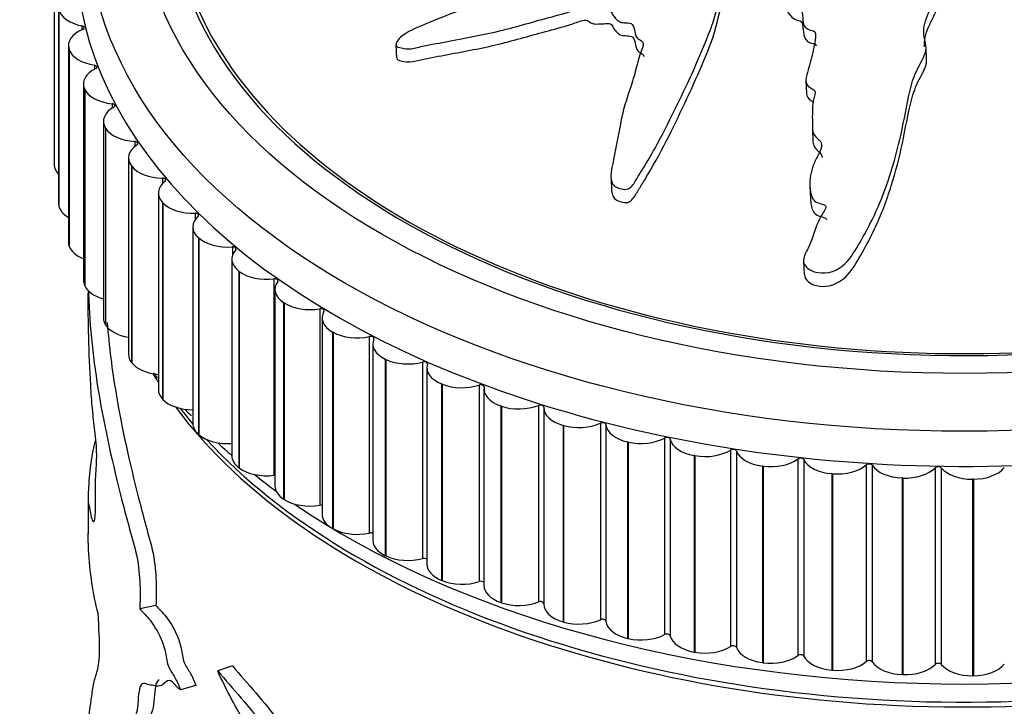
# Model space of a CAD drawing. Units: millimetres. Extents: x 0 to 1478, y 0 to 1758.
# Drawn here: x 333 to 362, y 616 to 635 of the extents above; entities that cross this region are included whole.
import ezdxf
from ezdxf import colors
from ezdxf.entities.mleader import LeaderData, LeaderLine
from ezdxf.math import Vec2, Vec3

# ---------------------------------------------------------------- set-up
doc = ezdxf.new("R2010")
doc.units = ezdxf.units.MM
doc.layers.add('DV5_Défaut', color=7, linetype='Continuous')
doc.layers.add('Défaut', color=7, linetype='Continuous')

# ---------------------------------------------------------------- blocks, each defined once
blk = doc.blocks.new('_DOT')
at = {"color": 0}
blk.add_line((0, 0), (-1, 0), dxfattribs=at)
at = {"color": 0, "const_width": 0.333}
blk.add_lwpolyline([(-0.1665, 0, 1), (0.1665, 0, 1)], format="xyb", close=True, dxfattribs=at)
blk = doc.blocks.new('SE4')
at = {"layer": 'DV5_Défaut', "color": 7, "linetype": 'Continuous'}
for p, q in [((334.42, 637.008), (334.42, 631.292)), ((334.421, 636.991), (334.421, 631.276)), ((334.421, 636.979), (334.421, 631.264)), ((334.553, 635.868), (334.553, 630.153)), ((334.558, 635.807), (334.558, 630.092)), ((334.561, 635.796), (334.561, 630.08)), ((335.232, 635.311), (335.232, 635.198)), ((334.838, 634.739), (334.838, 629.023)), ((334.858, 634.622), (334.855, 634.633)), ((334.855, 634.633), (334.855, 628.918)), ((334.858, 634.622), (334.858, 628.906)), ((344.368, 634.76), (344.386, 634.377)), ((359.809, 634.32), (359.792, 634.694)), ((335.593, 634.168), (335.593, 634.048)), ((356.296, 633.716), (356.314, 633.342)), ((335.274, 633.625), (335.274, 627.91)), ((335.313, 633.465), (335.308, 633.476)), ((335.308, 633.476), (335.308, 627.761)), ((335.313, 633.465), (335.313, 627.749)), ((336.106, 633.045), (336.106, 632.915)), ((335.858, 632.534), (335.858, 626.819)), ((335.921, 632.331), (335.915, 632.342)), ((335.915, 632.342), (335.915, 626.627)), ((335.921, 632.331), (335.921, 626.616)), ((356.484, 632.314), (356.501, 631.941)), ((336.769, 631.949), (336.769, 631.805)), ((336.587, 631.473), (336.587, 625.757)), ((334.421, 631.264), (334.421, 631.276)), ((336.68, 631.229), (336.672, 631.239)), ((336.672, 631.239), (336.672, 625.524)), ((336.68, 631.229), (336.68, 625.513)), ((337.576, 630.885), (337.576, 630.722)), ((350.626, 630.89), (350.643, 630.51)), ((356.412, 630.661), (356.429, 630.286)), ((337.455, 630.447), (337.455, 624.732)), ((334.561, 630.08), (334.558, 630.092)), ((337.585, 630.163), (337.575, 630.174)), ((337.575, 630.174), (337.575, 624.458)), ((337.585, 630.163), (337.585, 624.448)), ((338.524, 629.861), (338.524, 629.668)), ((338.459, 629.464), (338.459, 623.748)), ((338.629, 629.141), (338.618, 629.151)), ((338.618, 629.151), (338.618, 623.436)), ((338.629, 629.141), (338.629, 623.426)), ((334.858, 628.906), (334.855, 628.918)), ((339.607, 628.882), (339.607, 628.624)), ((339.593, 628.528), (339.593, 622.812)), ((356.226, 628.468), (356.244, 628.08)), ((339.808, 628.169), (339.796, 628.179)), ((339.796, 628.179), (339.796, 622.463)), ((339.808, 628.169), (339.808, 622.454)), ((335.313, 627.749), (335.308, 627.761)), ((340.817, 627.955), (340.817, 622.239)), ((335.41, 627.613), (335.41, 627.503)), ((340.848, 627.646), (340.848, 621.93)), ((341.114, 627.253), (341.1, 627.262)), ((341.1, 627.262), (341.1, 621.547)), ((341.114, 627.253), (341.114, 621.538)), ((342.149, 627.084), (342.149, 621.369)), ((342.218, 626.822), (342.218, 621.107)), ((335.921, 626.616), (335.915, 626.627)), ((342.539, 626.398), (342.524, 626.406)), ((342.524, 626.406), (342.524, 620.691)), ((342.539, 626.398), (342.539, 620.683)), ((343.593, 626.276), (343.593, 620.56)), ((343.694, 626.062), (343.694, 620.347)), ((336.68, 625.513), (336.672, 625.524)), ((344.074, 625.609), (344.058, 625.617)), ((344.058, 625.617), (344.058, 619.901)), ((344.074, 625.609), (344.074, 619.894)), ((345.141, 625.535), (345.141, 619.819)), ((345.268, 625.371), (345.268, 619.656)), ((345.71, 624.892), (345.693, 624.898)), ((345.693, 624.898), (345.693, 619.183)), ((345.71, 624.892), (345.71, 619.176)), ((346.785, 624.865), (346.785, 619.149)), ((346.929, 624.752), (346.929, 619.037)), ((337.585, 624.448), (337.575, 624.458)), ((347.438, 624.249), (347.42, 624.255)), ((347.42, 624.255), (347.42, 618.54)), ((347.438, 624.249), (347.438, 618.534)), ((348.513, 624.271), (348.513, 618.555)), ((348.669, 624.21), (348.669, 618.494)), ((349.247, 623.686), (349.229, 623.691)), ((349.229, 623.691), (349.229, 617.976)), ((349.247, 623.686), (349.247, 617.971)), ((350.316, 623.756), (350.316, 618.04)), ((350.478, 623.714), (350.478, 617.998)), ((338.629, 623.426), (338.618, 623.436)), ((351.126, 623.206), (351.107, 623.21)), ((351.107, 623.21), (351.107, 617.495)), ((351.126, 623.206), (351.126, 617.49)), ((352.182, 623.323), (352.182, 617.607)), ((352.35, 623.288), (352.35, 617.573)), ((353.064, 622.811), (353.044, 622.814)), ((353.044, 622.814), (353.044, 617.099)), ((353.064, 622.811), (353.064, 617.095)), ((354.101, 622.975), (354.101, 617.259)), ((354.273, 622.948), (354.273, 617.232)), ((356.061, 622.713), (356.061, 616.998)), ((356.236, 622.695), (356.236, 616.979)), ((358.05, 622.541), (358.05, 616.825)), ((358.227, 622.53), (358.227, 616.814)), ((339.808, 622.454), (339.796, 622.463)), ((355.049, 622.504), (355.029, 622.506)), ((355.029, 622.506), (355.029, 616.791)), ((355.049, 622.504), (355.049, 616.788)), ((357.069, 622.286), (357.049, 622.288)), ((357.049, 622.288), (357.049, 616.572)), ((357.069, 622.286), (357.069, 616.571)), ((360.057, 622.457), (360.057, 616.742)), ((360.235, 622.454), (360.235, 616.739)), ((359.113, 622.16), (359.092, 622.161)), ((359.092, 622.161), (359.092, 616.445)), ((359.113, 622.16), (359.113, 616.444)), ((361.167, 622.125), (361.146, 622.125)), ((361.146, 622.125), (361.146, 616.41)), ((361.167, 622.125), (361.167, 616.41)), ((335.41, 621.616), (335.41, 620.536)), ((341.114, 621.538), (341.1, 621.547)), ((342.539, 620.683), (342.524, 620.691)), ((344.074, 619.894), (344.058, 619.901)), ((345.71, 619.176), (345.693, 619.183)), ((347.438, 618.534), (347.42, 618.54)), ((337.383, 618.453), (336.912, 618.356)), ((349.247, 617.971), (349.229, 617.976)), ((351.126, 617.49), (351.107, 617.495)), ((353.064, 617.095), (353.044, 617.099)), ((339.607, 616.702), (339.181, 616.551)), ((355.049, 616.788), (355.029, 616.791)), ((357.069, 616.571), (357.049, 616.572)), ((359.113, 616.444), (359.092, 616.445)), ((361.167, 616.41), (361.146, 616.41)), ((338.546, 616.129), (338.099, 616))]:
    blk.add_line(p, q, dxfattribs=at)
for start, end in [(217.0418, 217.9893), (224.3567, 225.7353)]:
    blk.add_arc((346.14, 631.887), 11.061, start, end, dxfattribs=at)
for centre, major_axis in [((360.91, 638.241), (-25.5, 0)), ((360.91, 639.057), (-24, 0))]:
    blk.add_ellipse(centre, major_axis=major_axis, ratio=0.57735, dxfattribs=at)
for centre, major_axis, start_param, end_param in [((360.91, 639.057), (-23.1, 0), 0, 4.508697), ((360.91, 639.057), (-23, 0), 0, 3.915259), ((360.91, 637.424), (-25.85, 0), 0.007025, 3.153848), ((335.555, 635.857), (-1, 0), 0.106659, 1.24218), ((335.838, 634.739), (1, 0), 2.189525, 3.325046), ((335.2, 635.256), (-0.1, 0), 2.189525, 4.383773), ((335.842, 634.727), (-1, 0), 0.184229, 1.319751), ((336.274, 633.625), (1, 0), 2.267095, 3.402616), ((335.568, 634.112), (-0.1, 0), 2.267095, 4.461343), ((336.279, 633.614), (-1, 0), 0.261799, 1.397321), ((336.858, 632.534), (1, 0), 2.344665, 3.480187), ((336.089, 632.988), (-0.1, 0), 2.344665, 4.538913), ((336.864, 632.523), (-1, 0), 0.33937, 1.474891), ((337.587, 631.473), (1, 0), 2.422235, 3.557757), ((336.759, 631.891), (-0.1, 0), 2.422235, 4.616484), ((335.42, 631.292), (1, 0), 3.141593, 3.169906), ((335.421, 631.281), (-1, 0), 0.029089, 0.519681), ((337.595, 631.462), (-1, 0), 0.41694, 1.552461), ((337.574, 630.827), (-0.1, 0), 2.499805, 4.694054), ((338.455, 630.447), (1, 0), 2.499805, 3.635327), ((335.553, 630.153), (1, 0), 3.141593, 3.247476), ((335.555, 630.142), (-1, 0), 0.106659, 0.771297), ((338.465, 630.437), (1, 0), 3.636103, 4.771624), ((339.459, 629.464), (1, 0), 2.577376, 3.712897), ((338.53, 629.803), (-0.1, 0), 2.577376, 4.771624), ((339.47, 629.454), (1, 0), 3.713673, 4.849194), ((335.838, 629.023), (1, 0), 3.141593, 3.325046), ((335.842, 629.012), (-1, 0), 0.184229, 0.967041), ((339.62, 628.825), (-0.1, 0), 2.654946, 4.849194), ((340.593, 628.528), (1, 0), 2.654946, 3.790467), ((340.604, 628.519), (1, 0), 3.791243, 4.926764), ((336.274, 627.91), (1, 0), 3.141593, 3.402616), ((336.279, 627.898), (-1, 0), 0.261799, 1.136173), ((341.848, 627.646), (1, 0), 2.732516, 3.868037), ((340.838, 627.898), (-0.1, 0), 2.732516, 4.926764), ((341.861, 627.637), (1, 0), 3.868813, 5.004335), ((343.218, 626.822), (1, 0), 2.810086, 3.945608), ((342.177, 627.029), (-0.1, 0), 2.810086, 5.004335), ((336.858, 626.819), (1, 0), 3.141593, 3.480187), ((336.864, 626.808), (-1, 0), 0.33937, 1.289208), ((343.232, 626.814), (1, 0), 3.946383, 5.081905), ((343.629, 626.222), (-0.1, 0), 2.887656, 5.081905), ((344.694, 626.062), (1, 0), 2.887656, 4.023178), ((337.587, 625.757), (1, 0), 3.141593, 3.557757), ((337.595, 625.747), (-1, 0), 0.41694, 1.431307), ((344.709, 626.055), (1, 0), 4.023954, 5.159475), ((345.185, 625.482), (-0.1, 0), 2.965227, 5.159475), ((346.268, 625.371), (1, 0), 2.965227, 4.100748), ((360.91, 629.937), (-25, 0), 0.334719, 0.35346), ((346.284, 625.364), (1, 0), 4.101524, 5.237045), ((346.835, 624.815), (-0.1, 0), 3.042797, 5.237045), ((338.455, 624.732), (1, 0), 3.141593, 3.635327), ((347.929, 624.752), (1, 0), 3.042797, 4.178318), ((338.465, 624.722), (-1, 0), 0.49451, 1.565425), ((347.946, 624.746), (1, 0), 4.179094, 5.314615), ((348.57, 624.223), (-0.1, 0), 3.120367, 5.314615), ((360.91, 629.937), (-25, 0), 0.406744, 2.687212), ((360.91, 630.076), (-25, 0), 0.420215, 0.455622), ((349.669, 624.21), (1, 0), 3.120367, 4.255888), ((339.459, 623.748), (1, 0), 3.141593, 3.712897), ((349.687, 624.205), (1, 0), 4.256664, 5.392186), ((350.379, 623.711), (0.1, 0), 0.056345, 2.250593), ((351.477, 623.746), (-1, 0), 0.056345, 1.191866), ((339.47, 623.738), (-1, 0), 0.57208, 1.707602), ((360.91, 630.076), (-25, 0), 0.48976, 2.667673), ((360.91, 630.892), (-25.5, 0), 0.55094, 0.58088), ((351.495, 623.742), (1, 0), 4.334234, 5.469756), ((352.251, 623.281), (0.1, 0), 0.133915, 2.328163), ((353.341, 623.365), (-1, 0), 0.133915, 1.269436), ((340.593, 622.812), (1, 0), 3.141593, 3.790467), ((353.36, 623.362), (1, 0), 4.411804, 5.547326), ((354.175, 622.936), (0.1, 0), 0.211485, 2.405733), ((355.251, 623.069), (-1, 0), 0.211485, 1.347006), ((355.27, 623.067), (1, 0), 4.489375, 5.624896), ((356.14, 622.678), (0.1, 0), 0.289055, 2.483303), ((357.195, 622.859), (-1, 0), 0.289055, 1.424577), ((357.214, 622.857), (1, 0), 4.566945, 5.702466), ((358.134, 622.509), (0.1, 0), 0.366625, 2.560874), ((359.161, 622.737), (-1, 0), 0.366625, 1.502147), ((340.604, 622.803), (-1, 0), 0.64965, 1.785172), ((360.91, 630.892), (-25.5, 0), 0.62624, 0.667459), ((340.838, 622.183), (-0.1, 0), 4.619883, 4.926764), ((359.181, 622.736), (1, 0), 4.644515, 5.780036), ((360.144, 622.43), (0.1, 0), 0.444195, 2.638444), ((361.137, 622.703), (1, 0), 3.585788, 4.72131), ((361.157, 622.703), (1, 0), 4.722085, 5.857607), ((341.848, 621.93), (1, 0), 3.141593, 3.868037), ((341.861, 621.922), (-1, 0), 0.727221, 1.862742), ((360.91, 630.892), (-25.5, 0), 0.700122, 2.388304), ((342.177, 621.313), (-0.1, 0), 4.299689, 5.004335), ((343.218, 621.107), (1, 0), 3.141593, 3.945608), ((343.232, 621.099), (-1, 0), 0.804791, 1.940312), ((343.629, 620.506), (-0.1, 0), 4.008428, 5.081905), ((344.694, 620.347), (1, 0), 3.141593, 4.023178), ((344.709, 620.34), (-1, 0), 0.882361, 2.017882), ((345.185, 619.767), (-0.1, 0), 3.734418, 5.159475), ((346.268, 619.656), (1, 0), 3.141593, 4.100748), ((346.284, 619.649), (-1, 0), 0.959931, 2.095453), ((346.835, 619.099), (-0.1, 0), 3.47061, 5.237045), ((347.929, 619.037), (1, 0), 3.141593, 4.178318), ((347.946, 619.031), (-1, 0), 1.037501, 2.173023), ((348.57, 618.508), (-0.1, 0), 3.212003, 5.314615), ((349.669, 618.494), (1, 0), 3.141593, 4.255888), ((349.687, 618.489), (-1, 0), 1.115071, 2.250593), ((350.379, 617.995), (-0.1, 0), 3.197937, 5.392186), ((351.477, 618.031), (-1, 0), 0.056345, 1.191866), ((351.495, 618.027), (-1, 0), 1.192642, 2.328163), ((352.251, 617.565), (-0.1, 0), 3.275507, 5.469756), ((353.341, 617.65), (-1, 0), 0.133915, 1.269436), ((353.36, 617.647), (-1, 0), 1.270212, 2.405733), ((354.175, 617.22), (-0.1, 0), 3.353078, 5.547326), ((355.251, 617.354), (-1, 0), 0.211485, 1.347006), ((355.27, 617.351), (-1, 0), 1.347782, 2.483303), ((356.14, 616.963), (-0.1, 0), 3.430648, 5.624896), ((357.195, 617.144), (-1, 0), 0.289055, 1.424577), ((357.214, 617.142), (-1, 0), 1.425352, 2.560874), ((358.134, 616.794), (-0.1, 0), 3.508218, 5.702466), ((359.161, 617.021), (-1, 0), 0.366625, 1.502147), ((359.181, 617.02), (-1, 0), 1.502922, 2.638444), ((360.144, 616.714), (-0.1, 0), 3.585788, 5.780036), ((361.137, 616.987), (-1, 0), 0.444195, 1.579717), ((361.157, 616.987), (1, 0), 4.722085, 5.857607)]:
    blk.add_ellipse(centre, major_axis=major_axis, ratio=0.57735, start_param=start_param, end_param=end_param, dxfattribs=at)
for points, knots in [([(358.597, 642.216), (358.382, 642.167), (358.168, 642.114), (357.746, 641.997), (357.516, 641.967), (357.099, 641.84), (356.91, 641.739), (356.678, 641.568), (356.607, 641.506), (356.482, 641.377), (356.436, 641.306), (356.278, 641.188), (356.128, 641.151), (355.926, 641.224), (355.871, 641.292), (355.692, 641.381), (355.588, 641.413), (355.402, 641.495), (355.328, 641.549), (354.947, 641.811), (354.511, 641.918), (353.586, 641.983), (353.102, 641.912), (352.156, 641.807), (351.683, 641.75), (350.266, 641.566), (349.324, 641.421), (347.454, 641.069), (346.526, 640.863), (344.686, 640.371), (343.776, 640.076), (342.427, 639.586), (341.981, 639.406), (341.472, 639.113), (341.372, 639.053), (341.199, 638.909), (341.136, 638.822), (341.124, 638.664), (341.167, 638.596), (341.337, 638.534), (341.451, 638.533), (341.794, 638.568), (342.033, 638.635), (342.506, 638.755), (342.743, 638.818), (343.1, 638.892), (343.23, 638.92), (343.425, 638.867), (343.493, 638.81), (343.807, 638.744), (344.072, 638.785), (344.558, 638.869), (344.799, 638.93), (345.157, 639.035), (345.276, 639.073), (345.516, 639.14), (345.651, 639.179), (345.804, 639.136), (345.849, 639.114), (345.966, 639.103), (346.03, 639.112), (346.218, 639.143), (346.342, 639.154), (346.589, 639.163), (346.715, 639.196), (346.905, 639.251), (346.976, 639.267), (347.084, 639.239), (347.119, 639.206), (347.364, 639.106), (347.639, 639.108), (348.156, 639.204), (348.404, 639.294), (348.789, 639.369), (348.92, 639.372), (349.112, 639.415), (349.171, 639.443), (349.295, 639.484), (349.377, 639.496), (349.45, 639.389), (349.577, 639.361), (349.82, 639.331), (349.954, 639.346), (350.214, 639.373), (350.344, 639.378), (350.538, 639.415), (350.606, 639.44), (350.727, 639.423), (350.712, 639.363), (350.791, 639.256), (350.918, 639.221), (351.094, 639.182), (351.159, 639.176), (351.251, 639.161), (351.282, 639.146), (351.257, 639.102), (351.233, 639.083), (351.173, 639.023), (351.141, 638.98), (351.124, 638.89), (351.147, 638.848), (351.245, 638.744), (351.338, 638.683), (351.525, 638.652), (351.596, 638.65), (351.695, 638.599), (351.645, 638.542), (351.639, 638.41), (351.733, 638.331), (351.985, 638.294), (352.124, 638.322), (352.389, 638.364), (352.523, 638.388), (352.722, 638.391), (352.79, 638.383), (352.872, 638.32), (352.889, 638.274), (352.853, 638.139), (352.737, 638.067), (352.211, 637.749), (351.76, 637.52), (350.764, 637.185), (350.236, 637.06), (349.202, 636.778), (348.691, 636.625), (347.172, 636.131), (346.185, 635.756), (344.954, 635.247), (344.69, 635.145), (344.457, 634.938), (344.418, 634.892), (344.367, 634.795), (344.356, 634.737), (344.444, 634.681), (344.506, 634.671), (344.622, 634.645), (344.684, 634.636), (344.876, 634.649), (345.007, 634.69), (345.266, 634.742), (345.396, 634.768), (345.787, 634.842), (346.049, 634.89), (346.831, 635.038), (347.35, 635.146), (348.114, 635.356), (348.367, 635.43), (348.877, 635.569), (349.133, 635.632), (349.511, 635.751), (349.632, 635.808), (349.826, 635.851), (349.898, 635.851), (349.995, 635.798), (350.031, 635.76), (350.213, 635.727), (350.351, 635.752), (350.546, 635.752), (350.617, 635.741), (350.661, 635.658), (350.682, 635.616), (350.773, 635.501), (350.842, 635.415), (351.035, 635.398), (351.104, 635.401), (351.227, 635.376), (351.263, 635.334), (351.309, 635.203), (351.317, 635.108), (351.366, 634.976), (351.398, 634.936), (351.495, 634.884), (351.549, 634.855), (351.569, 634.72), (351.524, 634.626), (351.454, 634.444), (351.426, 634.352), (351.354, 634.075), (351.312, 633.89), (351.132, 633.338), (351, 632.97), (350.85, 632.213), (350.773, 631.825), (350.661, 631.223), (350.594, 631.015), (350.655, 630.715), (350.726, 630.625), (350.901, 630.574), (350.96, 630.558), (351.088, 630.55), (351.156, 630.573), (351.287, 630.702), (351.335, 630.806), (351.457, 630.997), (351.517, 631.093), (351.691, 631.377), (351.801, 631.565), (352.113, 632.126), (352.295, 632.492), (352.832, 633.582), (353.168, 634.312), (353.528, 635.225), (353.596, 635.408), (353.697, 635.777), (353.729, 635.964), (353.841, 636.33), (353.932, 636.511), (354.099, 636.72), (354.13, 636.765), (354.208, 636.814), (354.248, 636.824), (354.292, 636.793), (354.298, 636.77), (354.346, 636.663), (354.407, 636.569), (354.594, 636.535), (354.662, 636.537), (354.761, 636.555), (354.801, 636.569), (354.835, 636.531), (354.846, 636.51), (354.896, 636.404), (354.938, 636.318), (355.118, 636.191), (355.251, 636.149), (355.447, 636.188), (355.505, 636.219), (355.637, 636.244), (355.678, 636.196), (355.762, 636.074), (355.811, 635.989), (355.935, 635.886), (355.986, 635.856), (356.08, 635.835), (356.117, 635.835), (356.166, 635.806), (356.165, 635.779), (356.193, 635.664), (356.199, 635.57), (356.22, 635.382), (356.236, 635.277), (356.389, 635.191), (356.456, 635.181), (356.576, 635.142), (356.576, 635.085), (356.572, 634.941), (356.556, 634.845), (356.502, 634.556), (356.455, 634.364), (356.378, 634.075), (356.351, 633.979), (356.297, 633.786), (356.275, 633.681), (356.366, 633.546), (356.42, 633.514), (356.526, 633.45), (356.577, 633.406), (356.534, 633.253), (356.511, 633.15), (356.475, 632.842), (356.484, 632.635), (356.483, 632.326), (356.474, 632.216), (356.61, 632.042), (356.734, 631.975), (356.765, 631.771), (356.713, 631.668), (356.61, 631.471), (356.557, 631.373), (356.435, 631.067), (356.4, 630.854), (356.42, 630.534), (356.428, 630.423), (356.496, 630.27), (356.533, 630.223), (356.644, 630.157), (356.715, 630.144), (356.813, 630.113), (356.847, 630.102), (356.887, 630.057), (356.88, 630.026), (356.846, 629.945), (356.808, 629.896), (356.714, 629.741), (356.661, 629.633), (356.527, 629.301), (356.465, 629.07), (356.306, 628.732), (356.235, 628.622), (356.218, 628.374), (356.318, 628.264), (356.684, 628.073), (357.023, 628.11), (357.505, 628.412), (357.642, 628.643), (358.039, 629.291), (358.26, 629.724), (358.793, 630.989), (358.995, 631.801), (359.244, 633.041), (359.302, 633.458), (359.53, 634.057), (359.656, 634.247), (359.781, 634.542), (359.801, 634.645), (359.772, 634.855), (359.736, 634.96), (359.71, 635.273), (359.773, 635.48), (359.952, 635.889), (360.081, 636.084), (360.154, 636.4), (360.154, 636.508), (360.134, 636.667), (360.127, 636.721), (360.146, 636.826), (360.182, 636.879), (360.356, 637.142), (360.232, 637.353), (360.129, 637.774), (360.118, 637.988), (360.001, 638.402), (359.843, 638.592), (359.465, 638.928), (359.257, 639.086), (358.976, 639.458), (358.966, 639.678), (358.843, 639.978), (358.786, 640.074), (358.708, 640.274), (358.688, 640.382), (358.793, 640.577), (358.896, 640.665), (359.064, 640.846), (359.126, 640.942), (359.172, 641.155), (359.156, 641.263), (359.041, 641.456), (358.911, 641.528), (358.829, 641.678), (358.855, 641.733), (358.841, 641.836), (358.778, 641.877), (358.722, 641.972), (358.716, 642.026), (358.688, 642.128), (358.652, 642.174), (358.615, 642.22)], [0, 0, 0, 0, 0.007813, 0.007813, 0.015625, 0.015625, 0.023438, 0.023438, 0.027344, 0.027344, 0.03125, 0.03125, 0.035156, 0.035156, 0.039063, 0.039063, 0.042969, 0.042969, 0.046875, 0.046875, 0.0625, 0.0625, 0.078125, 0.078125, 0.09375, 0.09375, 0.125, 0.125, 0.15625, 0.15625, 0.1875, 0.1875, 0.203125, 0.203125, 0.207031, 0.207031, 0.210938, 0.210938, 0.214844, 0.214844, 0.21875, 0.21875, 0.226563, 0.226563, 0.234375, 0.234375, 0.238281, 0.238281, 0.242188, 0.242188, 0.25, 0.25, 0.257813, 0.257813, 0.261719, 0.261719, 0.265625, 0.265625, 0.267578, 0.267578, 0.269531, 0.269531, 0.273438, 0.273438, 0.277344, 0.277344, 0.279297, 0.279297, 0.28125, 0.28125, 0.289063, 0.289063, 0.296875, 0.296875, 0.300781, 0.300781, 0.302734, 0.302734, 0.304688, 0.304688, 0.308594, 0.308594, 0.3125, 0.3125, 0.316406, 0.316406, 0.318359, 0.318359, 0.320313, 0.320313, 0.324219, 0.324219, 0.326172, 0.326172, 0.327148, 0.327148, 0.328125, 0.328125, 0.330078, 0.330078, 0.332031, 0.332031, 0.335938, 0.335938, 0.337891, 0.337891, 0.339844, 0.339844, 0.34375, 0.34375, 0.347656, 0.347656, 0.351563, 0.351563, 0.353516, 0.353516, 0.355469, 0.355469, 0.359375, 0.359375, 0.375, 0.375, 0.390625, 0.390625, 0.40625, 0.40625, 0.4375, 0.4375, 0.445312, 0.445312, 0.447266, 0.447266, 0.449219, 0.449219, 0.451172, 0.451172, 0.453125, 0.453125, 0.457031, 0.457031, 0.460937, 0.460937, 0.46875, 0.46875, 0.484375, 0.484375, 0.492187, 0.492187, 0.5, 0.5, 0.503906, 0.503906, 0.505859, 0.505859, 0.507812, 0.507812, 0.511719, 0.511719, 0.513672, 0.513672, 0.515625, 0.515625, 0.519531, 0.519531, 0.521484, 0.521484, 0.523437, 0.523437, 0.527344, 0.527344, 0.529297, 0.529297, 0.53125, 0.53125, 0.535156, 0.535156, 0.539062, 0.539062, 0.546875, 0.546875, 0.5625, 0.5625, 0.578125, 0.578125, 0.585937, 0.585937, 0.589844, 0.589844, 0.591797, 0.591797, 0.59375, 0.59375, 0.597656, 0.597656, 0.601562, 0.601562, 0.609375, 0.609375, 0.625, 0.625, 0.65625, 0.65625, 0.664062, 0.664062, 0.671875, 0.671875, 0.679687, 0.679687, 0.681641, 0.681641, 0.682617, 0.682617, 0.683594, 0.683594, 0.6875, 0.6875, 0.689453, 0.689453, 0.69043, 0.69043, 0.691406, 0.691406, 0.695312, 0.695312, 0.699219, 0.699219, 0.701172, 0.701172, 0.703125, 0.703125, 0.707031, 0.707031, 0.708984, 0.708984, 0.709961, 0.709961, 0.710937, 0.710937, 0.714844, 0.714844, 0.71875, 0.71875, 0.720703, 0.720703, 0.722656, 0.722656, 0.726562, 0.726562, 0.734375, 0.734375, 0.738281, 0.738281, 0.742187, 0.742187, 0.744141, 0.744141, 0.746094, 0.746094, 0.75, 0.75, 0.757812, 0.757812, 0.761719, 0.761719, 0.765625, 0.765625, 0.769531, 0.769531, 0.773437, 0.773437, 0.78125, 0.78125, 0.785156, 0.785156, 0.787109, 0.787109, 0.789062, 0.789062, 0.790039, 0.790039, 0.791016, 0.791016, 0.792969, 0.792969, 0.796875, 0.796875, 0.804687, 0.804687, 0.808594, 0.808594, 0.8125, 0.8125, 0.820312, 0.820312, 0.828125, 0.828125, 0.84375, 0.84375, 0.875, 0.875, 0.890625, 0.890625, 0.898437, 0.898437, 0.902344, 0.902344, 0.90625, 0.90625, 0.914062, 0.914062, 0.921875, 0.921875, 0.925781, 0.925781, 0.927734, 0.927734, 0.929687, 0.929687, 0.9375, 0.9375, 0.945312, 0.945312, 0.953125, 0.953125, 0.960937, 0.960937, 0.96875, 0.96875, 0.972656, 0.972656, 0.976562, 0.976562, 0.980469, 0.980469, 0.984375, 0.984375, 0.988281, 0.988281, 0.992187, 0.992187, 0.994141, 0.994141, 0.996094, 0.996094, 0.998047, 0.998047, 1, 1, 1, 1]), ([(350.642, 630.508), (350.644, 630.479), (350.649, 630.451), (350.678, 630.321), (350.759, 630.236), (350.938, 630.188), (350.999, 630.171), (351.129, 630.171), (351.193, 630.205), (351.313, 630.342), (351.365, 630.444), (351.487, 630.638), (351.547, 630.735), (352.071, 631.597), (352.425, 632.328), (352.944, 633.427), (353.11, 633.795), (353.422, 634.529), (353.581, 634.895), (353.773, 635.64), (353.835, 636.018), (354.153, 636.386), (354.192, 636.446), (354.29, 636.445), (354.306, 636.419), (354.325, 636.377), (354.334, 636.355), (354.396, 636.253), (354.481, 636.171), (354.677, 636.164), (354.742, 636.183), (354.843, 636.191), (354.851, 636.158), (354.874, 636.117), (354.883, 636.095), (354.931, 635.989), (354.991, 635.907), (355.191, 635.797), (355.335, 635.779), (355.524, 635.837), (355.596, 635.881), (355.705, 635.833), (355.724, 635.784), (355.801, 635.66), (355.859, 635.578), (355.999, 635.486), (356.061, 635.47), (356.188, 635.447), (356.188, 635.385), (356.22, 635.244), (356.217, 635.146), (356.252, 634.957), (356.301, 634.856), (356.484, 634.799), (356.573, 634.795), (356.591, 634.742), (356.593, 634.737), (356.594, 634.731)], [0, 0, 0, 0, 0.0081514, 0.0081514, 0.0368512, 0.0368512, 0.051201, 0.051201, 0.0655509, 0.0655509, 0.0942507, 0.0942507, 0.1229505, 0.1229505, 0.3525486, 0.3525486, 0.4673476, 0.4673476, 0.5821467, 0.5821467, 0.6969458, 0.6969458, 0.7112957, 0.7112957, 0.7184706, 0.7184706, 0.7256455, 0.7256455, 0.7543453, 0.7543453, 0.7686952, 0.7686952, 0.7758701, 0.7758701, 0.7830451, 0.7830451, 0.8117448, 0.8117448, 0.8404446, 0.8404446, 0.8547945, 0.8547945, 0.8691444, 0.8691444, 0.8978441, 0.8978441, 0.912194, 0.912194, 0.9265439, 0.9265439, 0.9552437, 0.9552437, 0.9839434, 0.9839434, 0.9982933, 0.9982933, 1, 1, 1, 1]), ([(359.744, 634.704), (359.738, 634.796), (359.747, 634.886), (359.81, 635.178), (359.906, 635.375), (360.101, 635.762), (360.175, 635.955), (360.167, 636.151)], [0, 0, 0, 0, 0.182096, 0.182096, 0.595176, 0.595176, 1, 1, 1, 1]), ([(344.389, 634.378), (344.392, 634.353), (344.406, 634.33), (344.48, 634.297), (344.537, 634.286), (344.702, 634.251), (344.828, 634.267), (345.197, 634.346), (345.443, 634.395), (346.185, 634.536), (346.682, 634.625), (347.662, 634.844), (348.142, 634.989), (348.867, 635.187), (349.111, 635.247), (349.47, 635.357), (349.588, 635.401), (349.766, 635.461), (349.83, 635.477), (349.951, 635.465), (349.99, 635.429), (350.122, 635.347), (350.278, 635.365), (350.481, 635.378), (350.551, 635.384), (350.668, 635.346), (350.671, 635.289), (350.724, 635.206), (350.758, 635.168), (350.828, 635.093), (350.865, 635.053), (350.989, 635.023), (351.059, 635.027), (351.193, 635.016), (351.255, 634.993), (351.331, 634.866), (351.327, 634.766), (351.371, 634.633), (351.385, 634.588), (351.479, 634.523), (351.55, 634.499), (351.572, 634.445), (351.576, 634.433), (351.577, 634.421)], [0, 0, 0, 0, 0.013105, 0.013105, 0.035914, 0.035914, 0.081532, 0.081532, 0.172768, 0.172768, 0.355239, 0.355239, 0.537711, 0.537711, 0.628946, 0.628946, 0.674564, 0.674564, 0.697373, 0.697373, 0.720182, 0.720182, 0.7658, 0.7658, 0.788609, 0.788609, 0.811418, 0.811418, 0.834227, 0.834227, 0.857036, 0.857036, 0.879845, 0.879845, 0.902653, 0.902653, 0.948271, 0.948271, 0.97108, 0.97108, 0.993889, 0.993889, 1, 1, 1, 1]), ([(356.252, 628.08), (356.26, 628.001), (356.298, 627.926), (356.468, 627.786), (356.612, 627.739), (357.051, 627.72), (357.336, 627.871), (357.695, 628.281), (357.817, 628.509), (358.067, 628.949), (358.182, 629.169), (358.49, 629.821), (358.649, 630.244), (358.91, 631.076), (359.014, 631.487), (359.195, 632.317), (359.256, 632.737), (359.419, 633.353), (359.489, 633.555), (359.687, 633.938), (359.814, 634.122), (359.809, 634.32)], [0, 0, 0, 0, 0.027103, 0.027103, 0.069586, 0.069586, 0.154552, 0.154552, 0.239517, 0.239517, 0.324483, 0.324483, 0.494414, 0.494414, 0.664346, 0.664346, 0.834277, 0.834277, 0.919243, 0.919243, 1, 1, 1, 1]), ([(356.316, 633.34), (356.322, 633.265), (356.359, 633.191), (356.461, 633.125), (356.491, 633.11), (356.517, 633.093)], [0, 0, 0, 0, 0.751408, 0.751408, 1, 1, 1, 1]), ([(356.501, 631.941), (356.506, 631.837), (356.565, 631.742), (356.7, 631.625), (356.743, 631.583), (356.765, 631.514), (356.768, 631.496), (356.769, 631.477)], [0, 0, 0, 0, 0.595588, 0.595588, 0.893568, 0.893568, 1, 1, 1, 1]), ([(356.43, 630.287), (356.432, 630.226), (356.439, 630.164), (356.467, 629.991), (356.501, 629.868), (356.678, 629.774), (356.753, 629.763), (356.852, 629.728), (356.887, 629.711), (356.896, 629.679), (356.897, 629.675), (356.898, 629.671)], [0, 0, 0, 0, 0.236788, 0.236788, 0.664141, 0.664141, 0.877818, 0.877818, 0.984657, 0.984657, 1, 1, 1, 1]), ([(335.622, 623.284), (335.594, 623.178), (335.569, 623.07), (335.501, 622.725), (335.466, 622.444), (335.432, 622.035), (335.424, 621.907), (335.413, 621.717), (335.41, 621.656), (335.41, 621.511), (335.419, 621.448), (335.459, 621.232), (335.492, 621.034), (335.553, 620.886), (335.576, 620.871), (335.614, 620.969), (335.624, 621.117), (335.625, 621.492), (335.62, 621.705), (335.622, 622.074), (335.632, 622.212), (335.652, 622.493), (335.661, 622.642), (335.659, 622.947), (335.654, 623.065), (335.634, 623.306), (335.621, 623.421), (335.583, 623.748), (335.557, 623.952), (335.517, 624.393), (335.5, 624.624), (335.459, 625.321), (335.442, 625.798), (335.418, 626.698), (335.41, 627.116), (335.41, 627.522)], [0, 0, 0, 0, 0.047337, 0.047337, 0.143482, 0.143482, 0.191554, 0.191554, 0.239627, 0.239627, 0.335771, 0.335771, 0.431916, 0.431916, 0.479988, 0.479988, 0.528061, 0.528061, 0.576133, 0.576133, 0.624205, 0.624205, 0.672278, 0.672278, 0.696314, 0.696314, 0.72035, 0.72035, 0.768423, 0.768423, 0.816495, 0.816495, 0.91264, 0.91264, 1, 1, 1, 1]), ([(335.419, 627.614), (335.42, 627.578), (335.421, 627.542), (335.456, 626.532), (335.561, 625.565), (335.896, 623.587), (336.124, 622.57), (336.464, 621.246), (336.535, 620.978), (336.682, 620.439), (336.765, 620.17), (336.885, 619.599), (336.907, 619.314), (336.928, 618.806), (336.924, 618.574), (336.912, 618.356)], [0, 0, 0, 0, 0.0121878, 0.0121878, 0.3414585, 0.3414585, 0.6707293, 0.6707293, 0.753047, 0.753047, 0.8353646, 0.8353646, 0.9176823, 0.9176823, 1, 1, 1, 1]), ([(335.968, 626.683), (336.02, 625.994), (336.107, 625.305), (336.39, 623.626), (336.614, 622.62), (336.947, 621.313), (337.017, 621.049), (337.16, 620.516), (337.241, 620.254), (337.359, 619.678), (337.378, 619.405), (337.398, 618.903), (337.394, 618.67), (337.383, 618.453)], [0, 0, 0, 0, 0.263446, 0.263446, 0.631723, 0.631723, 0.723792, 0.723792, 0.815861, 0.815861, 0.907931, 0.907931, 1, 1, 1, 1]), ([(335.701, 618.219), (335.627, 618.513), (335.567, 618.808), (335.475, 619.424), (335.443, 619.759), (335.417, 620.227), (335.412, 620.376), (335.41, 620.516), (335.41, 620.54), (335.41, 620.562)], [0, 0, 0, 0, 0.382393, 0.382393, 0.764786, 0.764786, 0.955983, 0.955983, 1, 1, 1, 1]), ([(336.912, 618.356), (337.007, 618.249), (337.107, 618.153), (337.317, 617.891), (337.433, 617.714), (337.587, 617.352), (337.636, 617.213), (337.696, 616.933), (337.701, 616.784), (337.81, 616.549), (337.873, 616.466), (337.992, 616.256), (338.05, 616.135), (338.099, 616)], [0, 0, 0, 0, 0.25, 0.25, 0.5, 0.5, 0.625, 0.625, 0.75, 0.75, 0.875, 0.875, 1, 1, 1, 1]), ([(337.383, 618.453), (337.475, 618.35), (337.571, 618.259), (337.777, 618.004), (337.89, 617.831), (338.042, 617.476), (338.089, 617.34), (338.149, 617.068), (338.152, 616.919), (338.257, 616.678), (338.321, 616.596), (338.44, 616.386), (338.498, 616.264), (338.546, 616.129)], [0, 0, 0, 0, 0.25, 0.25, 0.5, 0.5, 0.625, 0.625, 0.75, 0.75, 0.875, 0.875, 1, 1, 1, 1]), ([(335.41, 615.085), (335.41, 615.097), (335.412, 615.109), (335.429, 615.222), (335.462, 615.426), (335.521, 615.852), (335.543, 616.006), (335.595, 616.284), (335.628, 616.392), (335.7, 616.624), (335.737, 616.783), (335.746, 617.421), (335.726, 617.818), (335.701, 618.219)], [0, 0, 0, 0, 0.085411, 0.085411, 0.390274, 0.390274, 0.542705, 0.542705, 0.695137, 0.695137, 0.847568, 0.847568, 1, 1, 1, 1]), ([(342.753, 603.45), (342.652, 603.566), (342.557, 603.693), (342.412, 603.975), (342.371, 604.128), (342.364, 604.519), (342.449, 604.718), (342.543, 605.167), (342.575, 605.405), (342.633, 605.884), (342.663, 606.124), (342.648, 606.65), (342.59, 606.94), (342.415, 607.516), (342.312, 607.807), (342.048, 608.675), (341.903, 609.25), (341.62, 610.401), (341.48, 610.978), (341.202, 612.134), (341.085, 612.718), (340.635, 613.869), (340.328, 614.418), (339.727, 615.467), (339.432, 615.987), (339.181, 616.551)], [0, 0, 0, 0, 0.03125, 0.03125, 0.0625, 0.0625, 0.125, 0.125, 0.1875, 0.1875, 0.25, 0.25, 0.3125, 0.3125, 0.375, 0.375, 0.5, 0.5, 0.625, 0.625, 0.75, 0.75, 0.875, 0.875, 1, 1, 1, 1]), ([(339.181, 616.551), (339.62, 616.037), (340.097, 615.506), (340.811, 614.605), (341.05, 614.28), (341.496, 613.574), (341.703, 613.209), (342.33, 612.115), (342.737, 611.371), (343.507, 609.873), (343.873, 609.121), (344.677, 607.65), (345.104, 606.926), (345.724, 605.839), (345.934, 605.479), (346.296, 604.739), (346.446, 604.346), (346.48, 603.8), (346.467, 603.627), (346.437, 603.376), (346.425, 603.294), (346.381, 603.141), (346.342, 603.074), (346.282, 602.929), (346.284, 602.84), (346.307, 602.699), (346.31, 602.653), (346.344, 602.556), (346.391, 602.515), (346.618, 602.401), (346.782, 602.45), (347.122, 602.452), (347.316, 602.413), (347.677, 602.192), (347.824, 602.012), (348.158, 601.726), (348.334, 601.594), (348.613, 601.423), (348.708, 601.373), (348.855, 601.31), (348.904, 601.291), (349.002, 601.259), (349.058, 601.241), (349.092, 601.197)], [0, 0, 0, 0, 0.125, 0.125, 0.1875, 0.1875, 0.25, 0.25, 0.375, 0.375, 0.5, 0.5, 0.625, 0.625, 0.6875, 0.6875, 0.75, 0.75, 0.78125, 0.78125, 0.796875, 0.796875, 0.8125, 0.8125, 0.828125, 0.828125, 0.835938, 0.835938, 0.84375, 0.84375, 0.875, 0.875, 0.90625, 0.90625, 0.9375, 0.9375, 0.96875, 0.96875, 0.984375, 0.984375, 0.992188, 0.992188, 1, 1, 1, 1]), ([(339.607, 616.702), (340.044, 616.187), (340.52, 615.656), (341.23, 614.75), (341.467, 614.421), (341.905, 613.712), (342.109, 613.346), (342.728, 612.252), (343.128, 611.506), (343.884, 610.01), (344.246, 609.261), (345.041, 607.792), (345.462, 607.069), (346.07, 605.983), (346.276, 605.623), (346.622, 604.881), (346.748, 604.492), (346.759, 603.961), (346.745, 603.792), (346.71, 603.545), (346.695, 603.464), (346.64, 603.318), (346.596, 603.257), (346.561, 603.097), (346.582, 603), (346.605, 602.86), (346.619, 602.807), (346.698, 602.735), (346.745, 602.716), (346.964, 602.646), (347.117, 602.698), (347.451, 602.686), (347.64, 602.636), (347.979, 602.393), (348.117, 602.226), (348.436, 601.955), (348.603, 601.83), (348.869, 601.667), (348.96, 601.62), (349.099, 601.561), (349.145, 601.543), (349.239, 601.513), (349.292, 601.495), (349.324, 601.453)], [0, 0, 0, 0, 0.125, 0.125, 0.1875, 0.1875, 0.25, 0.25, 0.375, 0.375, 0.5, 0.5, 0.625, 0.625, 0.6875, 0.6875, 0.75, 0.75, 0.78125, 0.78125, 0.796875, 0.796875, 0.8125, 0.8125, 0.828125, 0.828125, 0.835938, 0.835938, 0.84375, 0.84375, 0.875, 0.875, 0.90625, 0.90625, 0.9375, 0.9375, 0.96875, 0.96875, 0.984375, 0.984375, 0.992188, 0.992188, 1, 1, 1, 1]), ([(338.099, 616), (338.024, 616.04), (337.945, 616.151), (337.795, 616.298), (337.735, 616.27), (337.633, 616.195), (337.585, 616.149), (337.479, 616.101), (337.419, 616.108), (337.301, 616.129), (337.244, 616.137), (337.131, 616.16), (337.072, 616.19), (336.97, 616.187), (336.932, 616.128), (336.884, 615.94), (336.873, 615.814), (336.856, 615.554), (336.844, 615.431), (336.795, 615.248), (336.761, 615.181), (336.655, 615.023), (336.574, 614.971), (336.342, 614.829), (336.199, 614.762), (335.823, 614.576), (335.639, 614.47), (335.527, 614.463), (335.526, 614.463), (335.526, 614.463)], [0, 0, 0, 0, 0.041594, 0.041594, 0.083187, 0.083187, 0.124781, 0.124781, 0.166375, 0.166375, 0.207968, 0.207968, 0.249562, 0.249562, 0.291156, 0.291156, 0.332749, 0.332749, 0.374343, 0.374343, 0.415936, 0.415936, 0.499124, 0.499124, 0.665498, 0.665498, 0.998248, 0.998248, 1, 1, 1, 1]), ([(337.479, 616.289), (337.431, 616.279), (337.397, 616.21), (337.352, 616.015), (337.343, 615.886), (337.326, 615.628), (337.313, 615.51), (337.263, 615.331), (337.23, 615.266), (337.126, 615.108), (337.047, 615.054), (336.82, 614.905), (336.681, 614.832), (336.314, 614.628), (336.134, 614.511), (336.019, 614.49), (336.013, 614.489), (336.008, 614.489)], [0, 0, 0, 0, 0.053927, 0.053927, 0.108204, 0.108204, 0.16248, 0.16248, 0.216757, 0.216757, 0.325311, 0.325311, 0.542418, 0.542418, 0.976633, 0.976633, 1, 1, 1, 1])]:
    blk.add_open_spline(points, degree=3, knots=knots, dxfattribs=at)

msp = doc.modelspace()

# ---------------------------------------------------------------- block references
at = {"layer": 'Défaut'}
msp.add_blockref('SE4', (0, 0), dxfattribs=at)

# ---------------------------------------------------------------- leaders
at = {"layer": 'Défaut', "color": 7, "linetype": 'Continuous'}
ml = msp.add_multileader_mtext('Standard', dxfattribs=at)
ml.set_content('{\\pxsm0.9;\\fSolid Edge ISO|b1||i0||c0|p34;\\W1.;22/02/2024\\P}', color=256)
ml.set_leader_properties()
ml.set_arrow_properties(name='DOT')
ml.build(insert=Vec2(0, 0))
ml.multileader.update_dxf_attribs({"leader_type": 0, "dogleg_length": 0, "arrow_head_size": 12})
ctx = ml.context
ctx.base_point, ctx.char_height, ctx.arrow_head_size = Vec3(1390.407, 1750.828), 12, 12
notes = []
notes.append((ctx, [(0, (0, 0, 0), (0, 0), (1, 0), 1, [])]))
ctx.mtext.insert = Vec3(1392.407, 1756.828)
for ctx, leaders in notes:
    for number, flags, end, landing, length, lines in leaders:
        leader = LeaderData()
        leader.index, (leader.has_last_leader_line, leader.has_dogleg_vector, leader.attachment_direction) = number, flags
        leader.last_leader_point, leader.dogleg_vector, leader.dogleg_length = Vec3(end), Vec3(landing), length
        for number, points, colour, breaks in lines:
            line = LeaderLine()
            line.index, line.vertices, line.color, line.breaks = number, Vec3.list(points), colors.encode_raw_color(colour), breaks
            leader.lines.append(line)
        ctx.leaders.append(leader)

doc.saveas('drawing.dxf')
